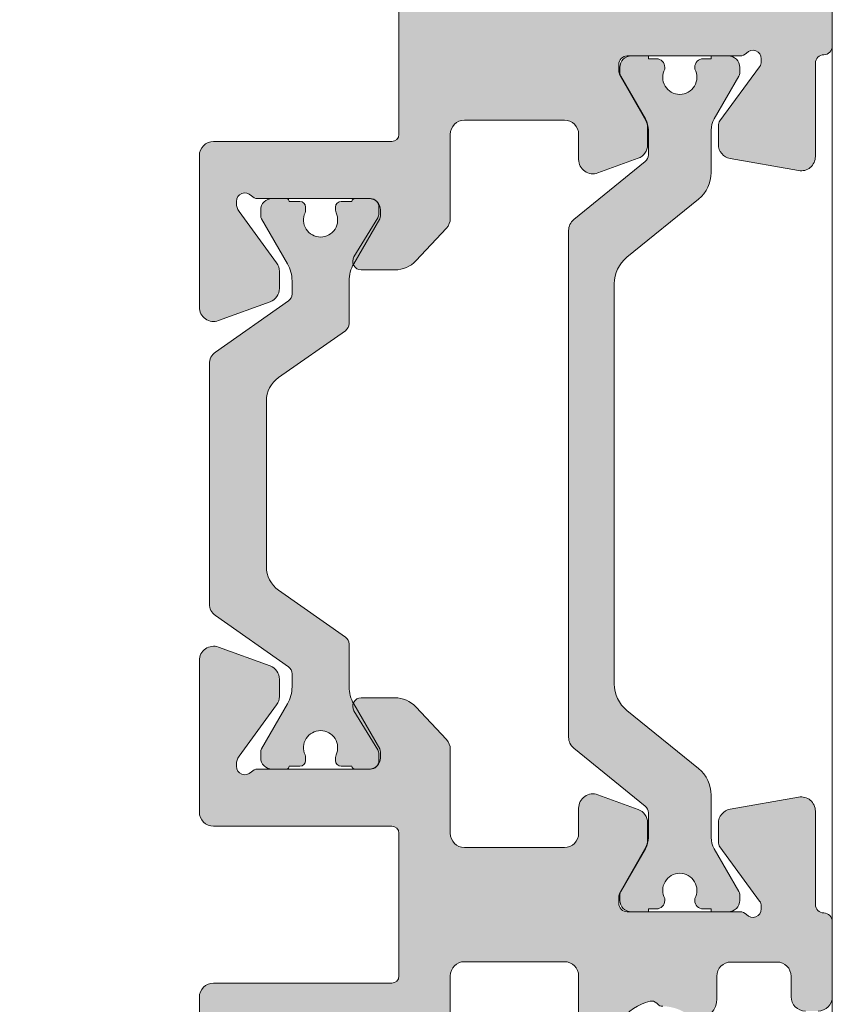
# Model space of a CAD drawing. Units: millimetres. Extents: x -218802 to 242548, y 27695 to 87491.
# Drawn here: x -212963 to -212934, y 81601 to 81636 of the extents above; entities that cross this region are included whole.
import ezdxf

# ---------------------------------------------------------------- set-up
doc = ezdxf.new("R2010")
doc.units = ezdxf.units.MM
doc.header["$LTSCALE"] = 254
doc.linetypes.add('ACAD_ISO02W100', pattern=[15, 12, -3])
for name, color, linetype, lineweight in [('profile outline', 7, 'Continuous', 5), ('Profile shading', 7, 'Continuous', 5), ('Thermal Break', 250, 'Continuous', 5)]:
    doc.layers.add(name, color=color, linetype=linetype, lineweight=lineweight)

# ---------------------------------------------------------------- blocks, each defined once
blk = doc.blocks.new('20mm thermal break')
at = {"layer": 'Thermal Break'}
h = blk.add_hatch(color=252, dxfattribs=at)
h.dxf.hatch_style = 1
edge = h.paths.add_edge_path()
edge.add_line((-10.00016797251888, 4.937499199999369), (-14.20921910472194, 4.937499199999369))
edge.add_arc((-14.20923213385469, 4.437474171433989), 0.50002502873513, 89.9985070460991, 144.9988180187338)
edge.add_line((-14.61882274166797, 4.724285195198267), (-16.4105364913602, 2.165423215976151))
edge.add_arc((-16.65628303856854, 2.337494813094982), 0.2999999999997414, 270.00000000006446, 325.0003109727232, ccw=False)
edge.add_line((-16.6562830385682, 2.03749481309524), (-17.11337770788614, 2.03749481309524))
edge.add_arc((-17.11337770788593, 3.237494813095894), 1.200000000000654, 239.9995786744079, 269.9999999999898, ccw=False)
edge.add_line((-17.71338534987095, 2.198268740693383), (-19.29374079588425, 3.11070287782832))
edge.add_arc((-19.39374206954701, 2.937498532428199), 0.1999999999991479, 59.99957867471431, 90.00000000029517)
edge.add_line((-19.39374206954804, 3.137498532427347), (-19.60016797251902, 3.137498532427347))
edge.add_arc((-19.6001679725189, 2.73749853242737), 0.3999999999999773, 90.00000000001629, 180.0000000000163)
edge.add_line((-20.00016797251888, 2.737498532427256), (-20.00016274286727, 2.237495573037339))
edge.add_arc((-19.90016274286714, 2.23749557303757), 0.1000000000001329, 180.0000000001323, 270.0065112529577)
edge.add_line((-19.90015137858691, 2.137495573683172), (-19.90015137858578, 1.762497948301078))
edge.add_arc((-19.70015137858653, 1.76249794830142), 0.1999999999992497, 180.000000000098, 270.0000000000977)
edge.add_line((-19.70015137858618, 1.562497948302171), (-19.58835138252212, 1.562497948302171))
edge.add_arc((-19.58835138252091, 1.762497948301268), 0.1999999999990969, 269.999999999653, 295.0074308336515)
edge.add_arc((-19.25016274290739, 1.03749557306343), 0.6000000000409956, -0.00020120238610843444, 115.0074308315262, ccw=False)
edge.add_arc((-19.25016274286707, 1.037491359116578), 0.6000000000006774, -115.00743083400067, 0.00020119989682143569, ccw=False)
edge.add_arc((-19.58835138233967, 0.3124889838133822), 0.2000000000390727, 64.99256921827282, 90.00000005226796)
edge.add_line((-19.58835138252212, 0.5124889838524549), (-19.70015137858618, 0.5124889838524549))
edge.add_arc((-19.7001513785859, 0.3124889838525799), 0.1999999999998749, 90.0000000000814, 180.0000000000814)
edge.add_line((-19.90015137858578, 0.3124889838522957), (-19.90015137858691, -0.06250864153013858))
edge.add_arc((-19.90016274286743, -0.162508640884253), 0.09999999999984874, 89.99348874687946, 179.9999999997049)
edge.add_line((-20.00016274286727, -0.162508640883738), (-20.00016797251888, -0.6625116002737688))
edge.add_arc((-19.6001679725189, -0.6625116002738825), 0.3999999999999773, 179.9999999999837, 269.9999999999837)
edge.add_line((-19.60016797251902, -1.06251160027386), (-19.39374206954804, -1.06251160027386))
edge.add_arc((-19.39374206954891, -0.8625116002742077), 0.199999999999652, 270.0000000002504, 300.0004213258323)
edge.add_line((-19.29374079588425, -1.035715945673811), (-17.71337479925492, -0.1232757170357637))
edge.add_arc((-17.11336715727039, -1.162501789437305), 1.199999999999571, 90.0000000000195, 120.00042132559511, ccw=False)
edge.add_line((-17.1133671572708, 0.03749821056226565), (-15.61522831291282, 0.03749821056226565))
edge.add_arc((-15.61522831291328, 0.3374982105618828), 0.2999999999996171, 270.0000000000886, 324.9995406719132)
edge.add_line((-15.36948407910691, 0.1654233095719668), (-13.72701085316717, 2.51107815018327))
edge.add_arc((-12.90786340714609, 1.937495146881462), 0.9999999999997888, 89.99999999998391, 144.9995406718099, ccw=False)
edge.add_line((-12.90786340714581, 2.93749514688125), (-10.00016797251888, 2.93749514688125))
edge.add_line((-10.00016797251888, 2.93749514688125), (-7.092472537892164, 2.93749514688125))
edge.add_arc((-7.092472537891539, 1.937495146880807), 1.000000000000444, 35.00045932820967, 90.00000000003581, ccw=False)
edge.add_line((-6.27332509187012, 2.51107815018327), (-4.630851865931064, 0.165423309571965))
edge.add_arc((-4.385107632124123, 0.3374982105629729), 0.3000000000007088, 215.0004593281954, 270.00000000002)
edge.add_line((-4.385107632124019, 0.03749821056226388), (-2.886968787766948, 0.03749821056226388))
edge.add_arc((-2.886968787767357, -1.162501789437307), 1.199999999999571, 59.9995786744048, 89.99999999998039, ccw=False)
edge.add_line((-2.286961145782827, -0.1232757170357655), (-0.7065951491539559, -1.035715945673813))
edge.add_arc((-0.606593875489285, -0.8625116002742104), 0.1999999999996529, 239.9995786741665, 269.9999999997484)
edge.add_line((-0.6065938754901632, -1.062511600273863), (-0.4001679725191858, -1.062511600273863))
edge.add_arc((-0.4001679725190721, -0.6625116002736586), 0.4000000000002046, 269.9999999999837, 359.9999999999837)
edge.add_line((-0.0001679725188674652, -0.6625116002737723), (-0.0001732021709281995, -0.1625086408837415))
edge.add_arc((-0.1001732021707769, -0.1625086408842565), 0.09999999999984874, 2.950759605732241e-10, 90.0065112531205)
edge.add_line((-0.1001845664512908, -0.06250864153014213), (-0.1001845664512908, 0.3124889838522922))
edge.add_arc((-0.3001845664512794, 0.3124889838524627), 0.1999999999999886, 359.9999999999512, 449.9999999999511)
edge.add_line((-0.3001845664511089, 0.5124889838524513), (-0.4119845625151735, 0.5124889838524513))
edge.add_arc((-0.4119845626981915, 0.3124889838108154), 0.2000000000416359, 89.9999999475692, 115.0074307815643)
edge.add_arc((-0.7501732021712427, 1.037491359116503), 0.6000000000005655, 179.9997988000962, 295.0074308339937, ccw=False)
edge.add_arc((-0.7501732021308127, 1.037495573063427), 0.6000000000409955, 64.99256916847361, 180.0002012023859, ccw=False)
edge.add_arc((-0.41198456251684, 1.762497948303316), 0.2000000000011475, 244.9925691664788, 270.0000000004774)
edge.add_line((-0.4119845625151735, 1.562497948302168), (-0.3001845664511089, 1.562497948302168))
edge.add_arc((-0.3001845664506542, 1.762497948301531), 0.1999999999993634, 269.9999999998697, 359.9999999998697)
edge.add_line((-0.1001845664512908, 1.762497948301077), (-0.1001845664512908, 2.13749557368317))
edge.add_arc((-0.1001732021710611, 2.237495573037569), 0.1000000000001331, 269.9934887470424, 359.9999999998677)
edge.add_line((-0.0001732021709281995, 2.237495573037338), (-0.0001679725188656889, 2.737498532427255))
edge.add_arc((-0.4001679725190703, 2.737498532427141), 0.4000000000002046, 1.628443996908488e-11, 90.00000000001629)
edge.add_line((-0.400167972519184, 3.137498532427346), (-0.6065938754901614, 3.137498532427346))
edge.add_arc((-0.6065938754911906, 2.937498532428197), 0.1999999999991484, 89.99999999970517, 120.000421325286)
edge.add_line((-0.7065951491539542, 3.110702877828318), (-2.286950595166802, 2.198268740693383))
edge.add_arc((-2.886958237151933, 3.237494813096318), 1.200000000001078, 270.0000000000048, 300.00042132558673, ccw=False)
edge.add_line((-2.886958237151832, 2.03749481309524), (-3.344052906469771, 2.03749481309524))
edge.add_arc((-3.344052906469433, 2.337494813094982), 0.2999999999997418, 214.9996890272768, 269.9999999999355, ccw=False)
edge.add_line((-3.589799453677772, 2.165423215976151), (-5.381513203369778, 4.724285195198267))
edge.add_arc((-5.791103811183061, 4.437474171433989), 0.5000250287351301, 35.00118198126624, 90.001492953901)
edge.add_line((-5.791116840315809, 4.937499199999369), (-10.00016797251888, 4.937499199999369))
blk.add_lwpolyline([(-10.00016797251888, 4.937499199999369), (-14.20921910472194, 4.937499199999369, 0.2446998813495969), (-14.61882274166797, 4.724285195198267), (-16.4105364913602, 2.165423215976151, -0.2446998813497076), (-16.6562830385682, 2.03749481309524), (-17.11337770788614, 2.03749481309524, -0.1316543678310005), (-17.71338534987095, 2.198268740693383), (-19.29374079588425, 3.11070287782832, 0.1316543678309954), (-19.39374206954804, 3.137498532427347), (-19.60016797251902, 3.137498532427347, 0.4142135623730951), (-20.00016797251888, 2.737498532427256), (-20.00016274286727, 2.237495573037339, 0.4142468479703675), (-19.90015137858691, 2.137495573683172), (-19.90015137858578, 1.762497948301078, 0.4142135623730951), (-19.70015137858618, 1.562497948302171), (-19.58835138252212, 1.562497948302171, 0.1095506238175451), (-19.50380422261711, 1.581247354504063, -0.5486621114780326), (-18.65016274287009, 1.03749346607697, -0.5486621114779482), (-19.50380422258323, 0.4937395777234368, 0.1095506238175297), (-19.58835138252212, 0.5124889838524549), (-19.70015137858618, 0.5124889838524549, 0.4142135623730951), (-19.90015137858578, 0.3124889838522957), (-19.90015137858691, -0.06250864153013858, 0.4142468479703675), (-20.00016274286727, -0.162508640883738), (-20.00016797251888, -0.6625116002737688, 0.4142135623730951), (-19.60016797251902, -1.06251160027386), (-19.39374206954804, -1.06251160027386, 0.1316543678310003), (-19.29374079588425, -1.035715945673811), (-17.71337479925492, -0.1232757170357637, -0.1316543678309725), (-17.1133671572708, 0.03749821056226565), (-15.61522831291282, 0.03749821056226565, 0.2446963190268477), (-15.36948407910691, 0.1654233095719668), (-13.72701085316717, 2.51107815018327, -0.2446963190268547), (-12.90786340714581, 2.93749514688125), (-10.00016797251888, 2.93749514688125), (-7.092472537892164, 2.93749514688125, -0.2446963190268547), (-6.27332509187012, 2.51107815018327), (-4.630851865931064, 0.165423309571965, 0.2446963190268477), (-4.385107632124019, 0.03749821056226388), (-2.886968787766948, 0.03749821056226388, -0.1316543678309725), (-2.286961145782827, -0.1232757170357655), (-0.7065951491539559, -1.035715945673813, 0.1316543678310003), (-0.6065938754901632, -1.062511600273863), (-0.4001679725191858, -1.062511600273863, 0.4142135623730951), (-0.0001679725188674652, -0.6625116002737723), (-0.0001732021709281995, -0.1625086408837415, 0.4142468479703675), (-0.1001845664512908, -0.06250864153014213), (-0.1001845664512908, 0.3124889838522922, 0.4142135623730951), (-0.3001845664511089, 0.5124889838524513), (-0.4119845625151735, 0.5124889838524513, 0.1095506238175297), (-0.4965317224552033, 0.4937395777234332, -0.5486621114779482), (-1.350173202168109, 1.037493466076969, -0.5486621114780326), (-0.4965317224210972, 1.581247354504059, 0.1095506238175451), (-0.4119845625151735, 1.562497948302168), (-0.3001845664511089, 1.562497948302168, 0.4142135623730951), (-0.1001845664512908, 1.762497948301077), (-0.1001845664512908, 2.13749557368317, 0.4142468479703675), (-0.0001732021709281995, 2.237495573037338), (-0.0001679725188656889, 2.737498532427255, 0.4142135623730951), (-0.400167972519184, 3.137498532427346), (-0.6065938754901614, 3.137498532427346, 0.1316543678309954), (-0.7065951491539542, 3.110702877828318), (-2.286950595166802, 2.198268740693383, -0.1316543678310005), (-2.886958237151832, 2.03749481309524), (-3.344052906469771, 2.03749481309524, -0.2446998813497076), (-3.589799453677772, 2.165423215976151), (-5.381513203369778, 4.724285195198267, 0.2446998813495969), (-5.791116840315809, 4.937499199999369)], format="xyb", close=True, dxfattribs=at)
blk = doc.blocks.new('Die 1 - Outer Frame')
at = {"layer": 'Profile shading'}
h = blk.add_hatch(color=7, dxfattribs=at)
h.dxf.hatch_style = 1
edge = h.paths.add_edge_path()
edge.add_arc((7.330245971679688, 0.4921875), 0.5, 270, 360.0000000000001)
edge.add_line((7.830245971679688, 0.4921875000000009), (7.830245971679688, 3.543302555941709))
edge.add_arc((8.330245971679688, 3.543302555941709), 0.5, 90, 180, ccw=False)
edge.add_line((8.330245971679688, 4.043302555941709), (9.12250091689225, 4.043302555942157))
edge.add_arc((9.122500916879233, 4.793442777482881), 0.7501402215407245, 270.0000000009943, 351.8570251805982)
edge.add_arc((9.61759857265703, 4.722601035192527), 0.2499999999954054, 351.8570251823202, 402.8650928485453)
edge.add_arc((10.95524598869005, 5.964101896590654), 1.574999999585995, 180.818639401335, 222.8650928488267, ccw=False)
edge.add_arc((9.130432268799453, 5.938027269472372), 0.2499999999976489, 0.8186394472192334, 45.00000001734666)
edge.add_line((9.30720896404091, 6.114803964820867), (9.271596727277931, 6.150416201627034))
edge.add_arc((9.448373422865501, 6.327192895795561), 0.2499999994080288, 166.4524497431591, 224.9999997700336, ccw=False)
edge.add_arc((10.95524598928718, 5.964101898982545), 1.800000000505101, 126.0475500730025, 166.4524500289384, ccw=False)
edge.add_arc((10.04313847997901, 7.217321709326761), 0.2499999999968567, 67.50000000244552, 126.04755002565369, ccw=False)
edge.add_line((10.13880933805922, 7.448291592455762), (10.18533896779869, 7.429018388772393))
edge.add_arc((10.28100982502815, 7.659988271959857), 0.2499999997252996, 247.5000001877096, 291.6813607497605)
edge.add_arc((10.95524598752241, 5.964101897588527), 1.574999999615336, 68.31863940540342, 111.68136053380331, ccw=False)
edge.add_arc((11.62948215091779, 7.659988271904743), 0.2500000000069975, 248.3186394366602, 292.5000000024455)
edge.add_line((11.7251530090216, 7.429018388774539), (11.77168263874935, 7.448291592439029))
edge.add_arc((11.86735349567403, 7.217321709522872), 0.2499999993580134, 53.95244974522291, 112.49999977155329, ccw=False)
edge.add_arc((10.95524598931543, 5.964101896165776), 1.800000000566559, 13.547550071989122, 53.95245002752063, ccw=False)
edge.add_arc((12.46211855424082, 6.327192896924943), 0.2499999999997461, -44.999999999142176, 13.547550023960923, ccw=False)
edge.add_line((12.63889524953993, 6.150416201631133), (12.60328301277322, 6.114803964820174))
edge.add_arc((12.78005970835802, 5.938027270335521), 0.2499999996296097, 135.000000178288, 179.1813607474159)
edge.add_arc((10.95524598883708, 5.964101898394636), 1.574999999597872, 317.1349071129828, 359.1813605333559, ccw=False)
edge.add_arc((12.29289340468864, 4.722601033766656), 0.2500000020477146, 137.1349068212087, 188.1429744205147)
edge.add_arc((12.78799105819205, 4.793442777484583), 0.7501402215437836, 188.142974819583, 269.9999999991892)
edge.add_line((12.78799105818143, 4.0433025559408), (13.58024597167969, 4.043302555941709))
edge.add_arc((13.58024597167969, 3.543302555941709), 0.5, 0, 90, ccw=False)
edge.add_line((14.08024597167969, 3.543302555941709), (14.08024597167969, 1.937499314546585))
edge.add_arc((13.58024597167969, 1.937499314546585), 0.5, -90, 0, ccw=False)
edge.add_line((13.58024597167969, 1.437499314546585), (12.8614973207309, 1.437499314546585))
edge.add_arc((12.8614973425865, 0.9375000000000159), 0.4999993145465697, 90.00000250447012, 180.0000050089392)
edge.add_line((12.36149802803993, 0.9374999562888351), (12.36149734258652, 0.4921878427266878))
edge.add_arc((12.86149734258652, 0.4921878427266906), 0.5000000000000036, 180.0000000000003, 269.9999838877496)
edge.add_line((12.86149720198061, -0.00781215727329343), (15.49905179505603, -0.007812898984807193))
edge.add_arc((15.49905187941958, 0.2921871010151809), 0.2999999999999999, 269.9999838877496, 359.3841475718873)
edge.add_arc((16.09901721969362, 0.2857380336512546), 0.300000000000007, 89.99999999999932, 179.3841475718859, ccw=False)
edge.add_line((16.09901721969362, 0.5857380336512614), (19.36893544793111, 0.5857380336512614))
edge.add_arc((19.36893544793111, 1.085738033651263), 0.5000000000000013, 269.9999999999996, 370.018290360887)
edge.add_line((19.86131158275322, 1.172719306679686), (19.43669721984224, 3.576339896731235))
edge.add_arc((18.94432108502032, 3.489358623702484), 0.4999999999998836, 10.0182903609276, 89.99355353502911)
edge.add_line((18.94437734103963, 3.989358620537628), (18.29282789068913, 3.989431927695059))
edge.add_arc((18.29279413707751, 3.68943192959389), 0.3000000000000133, 89.99355353502436, 126.2647140754577)
edge.add_line((18.11533911773374, 3.931319746793741), (16.21879684920843, 2.539968380513924))
edge.add_arc((16.04134182986466, 2.781856197713759), 0.2999999999999984, 270.0000000000007, 306.264714075459, ccw=False)
edge.add_line((16.04134182986466, 2.481856197713761), (15.94421936337989, 2.481856197713761))
edge.add_arc((15.94151306152342, 2.781843990682508), 0.2999999999999968, 131.8091419579881, 270.5168725920981, ccw=False)
edge.add_arc((15.54152221679688, 3.229065774739293), 0.2999999999999899, 311.8091419579873, 360.000000000001)
edge.add_line((15.84152221679688, 3.229065774739298), (15.84152221679688, 7.181856197713761))
edge.add_arc((16.14152221679687, 7.181856197713763), 0.2999999999999972, 90, 180.0000000000005, ccw=False)
edge.add_line((16.14152221679687, 7.481856197713761), (16.36211059720015, 7.481856197713761))
edge.add_arc((16.36211059720015, 7.181856197713762), 0.2999999999999998, 60.37288790456091, 90, ccw=False)
edge.add_line((16.51041657286344, 7.442634528068412), (18.10229393159896, 6.537325699292236))
edge.add_arc((18.34947055770454, 6.971956249883272), 0.5000000000000002, 240.3728879045496, 270)
edge.add_line((18.34947055770454, 6.471956249883272), (18.9595418777958, 6.471956249883271))
edge.add_arc((18.95954187779581, 6.971956249883279), 0.500000000000008, 269.9999999999988, 339.9997308692099)
edge.add_line((19.42938738491193, 6.800943971251592), (19.94511897268006, 8.217884154315563))
edge.add_arc((19.47527346556399, 8.388896432947345), 0.499999999999997, 339.999730869198, 450.0000000000586)
edge.add_line((19.47527346556348, 8.888896432947341), (18.59152221679688, 8.888896432946432))
edge.add_arc((18.59152221679688, 9.388896432946432), 0.5, 180, 270, ccw=False)
edge.add_line((18.09152221679688, 9.388896432946432), (18.09152221679688, 12.89104003906232))
edge.add_arc((18.59152221679688, 12.89104003906232), 0.5, 90, 180, ccw=False)
edge.add_line((18.59152221679688, 13.39104003906232), (21.53624043625859, 13.39104003906232))
edge.add_arc((21.53624043625859, 13.89104003906232), 0.5, 269.9999999999998, 313.1109356908879)
edge.add_line((21.87794699765357, 13.52602411351985), (23.0244796342061, 14.59934091245584))
edge.add_arc((22.34106651141577, 15.32937276354039), 0.9999999999999888, 313.110935690919, 359.9981601372405)
edge.add_line((23.34106651090018, 15.32934065187746), (23.34110450906661, 16.51265421859587))
edge.add_arc((23.04110450922128, 16.51266385209474), 0.3000000000000071, 359.9981601372424, 481.3961282648461)
edge.add_line((22.88481892351317, 16.7687396527864), (21.51868793996274, 15.9349764454021))
edge.add_arc((21.36240235425463, 16.19105224609375), 0.3000000000000009, 270.0000000000007, 301.39612826484773, ccw=False)
edge.add_line((21.36240235425463, 15.89105224609375), (21.14152221679687, 15.89105224609375))
edge.add_arc((21.14152221679687, 16.19105224609374), 0.2999999999999918, 179.9999999999983, 270.000000000001, ccw=False)
edge.add_line((20.84152221679688, 16.19105224609375), (20.84152221679688, 20.14383046203695))
edge.add_arc((20.54152221679687, 20.14383046203697), 0.3000000000000043, 359.9999999999966, 408.190858042008)
edge.add_arc((20.94151306152344, 20.59105224609375), 0.3000000000000007, 90.00000000000131, 228.1908580420109, ccw=False)
edge.add_line((20.94151306152344, 20.89105224609375), (21.00236100009987, 20.89105224609375))
edge.add_arc((21.00236100009987, 20.39105224609374), 0.5000000000000071, 53.80943274076179, 90, ccw=False)
edge.add_line((21.29759740400831, 20.79458101310697), (23.09450994008502, 19.47989408454928))
edge.add_arc((23.38974634399345, 19.88342285156249), 0.4999999999999927, 233.8094327407621, 270.0000000000004)
edge.add_line((23.38974634399345, 19.3834228515625), (23.99141542267483, 19.3834228515625))
edge.add_arc((23.99141542267485, 19.8834228515625), 0.5000000000000036, 269.9999999999996, 339.9997308692017)
edge.add_line((24.46126092979094, 19.71241057293075), (25.11918939658781, 21.52002776043075))
edge.add_arc((24.64934388947172, 21.6910400390625), 0.5000000000000051, 339.9997308692026, 450.0000000000008)
edge.add_line((24.64934388947171, 22.1910400390625), (19.34152221679688, 22.1910400390625))
edge.add_arc((19.34152221679688, 21.6910400390625), 0.5, 90, 180)
edge.add_line((18.84152221679688, 21.6910400390625), (18.84152221679688, 15.4410400390625))
edge.add_arc((18.59152221679688, 15.4410400390625), 0.25, -90, 0, ccw=False)
edge.add_line((18.59152221679688, 15.1910400390625), (13.59152221679688, 15.1910400390625))
edge.add_arc((13.59152221679688, 15.4410400390625), 0.25, 180, 270, ccw=False)
edge.add_line((13.34152221679688, 15.4410400390625), (13.34152221679688, 21.6910400390625))
edge.add_arc((12.84152221679688, 21.6910400390625), 0.5, 0, 90)
edge.add_line((12.84152221679688, 22.1910400390625), (9.629855011532968, 22.1910400390625))
edge.add_arc((9.629855011532968, 21.69104003906249), 0.5000000000000071, 90, 131.9799322321316)
edge.add_line((9.295419871597964, 22.06272961004433), (7.580129444808293, 20.51936267511192))
edge.add_arc((7.24569430487329, 20.89105224609377), 0.500000000000017, 270, 311.9799322321305, ccw=False)
edge.add_line((7.24569430487329, 20.39105224609375), (4.841799282184184, 20.39105224609375))
edge.add_arc((4.841799282183963, 20.19105224609384), 0.1999999999999069, 89.99999999993689, 135.3120921688112)
edge.add_line((4.699609700544165, 20.33170118093895), (4.569733705692215, 20.20040254441938))
edge.add_arc((4.427544124052602, 20.34105147926503), 0.2000000000001579, 225.0052310580545, 315.3120921686619, ccw=False)
edge.add_line((4.286135680059346, 20.19961721196227), (4.153242114692787, 20.33248651339655))
edge.add_arc((4.011833670699829, 20.19105224609383), 0.1999999999999176, 45.00523105810701, 90.00000000006006)
edge.add_line((4.011833670699616, 20.39105224609375), (1.619444208321831, 20.39105224609375))
edge.add_arc((1.619444208321831, 20.89105224609375), 0.5000000000000036, 228.019999056004, 270, ccw=False)
edge.add_line((1.285008622638998, 20.51936307618295), (-0.430276775580424, 22.06272920897719))
edge.add_arc((-0.764712361263264, 21.69104003906638), 0.5000000000000104, 48.01999905600395, 89.99999999767296)
edge.add_line((-0.7647123612429567, 22.19104003906639), (-5.730245088513882, 22.19104003926805))
edge.add_arc((-5.730245088493575, 22.69104003926805), 0.5, 180, 269.99999999767294, ccw=False)
edge.add_line((-6.230245088493575, 22.69104003926805), (-6.230245088493575, 34.05456534246878))
edge.add_arc((-5.480245088493575, 34.05456534246878), 0.75, 90, 180, ccw=False)
edge.add_line((-5.480245088493575, 34.80456534246878), (-1.330245971679688, 34.80456534226323))
edge.add_arc((-1.330245971679688, 35.55456534226323), 0.75, 270, 360)
edge.add_line((-0.5802459716796875, 35.55456534226323), (-0.5802459716796875, 36.74987784226505))
edge.add_arc((-1.080245971679688, 36.74987784226505), 0.5, 0, 89.99999999997395)
edge.add_line((-1.08024597167946, 37.24987784226505), (-1.480245286226364, 37.24987784226524))
edge.add_arc((-1.480245286226271, 37.04987784226532), 0.1999999999999105, 90.00000000002646, 180.0000000000265)
edge.add_line((-1.680245286226182, 37.04987784226523), (-1.680245286225997, 36.44670401413987))
edge.add_arc((-1.880245286225907, 36.44670401413996), 0.1999999999999105, 269.9999999999735, 359.9999999999735, ccw=False)
edge.add_line((-1.880245286226, 36.24670401414005), (-2.58025749325752, 36.24670401414005))
edge.add_arc((-2.58025749325752, 36.44670401414005), 0.2000000000000028, 180, 270, ccw=False)
edge.add_line((-2.780257493257523, 36.44670401414005), (-2.780257493257523, 37.27473748110873))
edge.add_arc((-3.030257493257523, 37.27473748110874), 0.25, 359.9999999999984, 384.7143813072146)
edge.add_arc((-3.484586502859621, 37.06563130654706), 0.7501402215437589, 24.71438130721249, 81.85702518041471)
edge.add_arc((-3.413744759141665, 37.56072896005042), 0.2500000020477349, 81.8570255794868, 132.8650931787903)
edge.add_arc((-4.65524562376968, 38.89837637590193), 1.574999999597843, 295.88797806149597, 312.86509288701956, ccw=False)
edge.add_arc((-3.880257493257581, 37.30149867359104), 0.2000000000000025, 115.8879780614953, 180.0000000000102)
edge.add_line((-4.080257493257584, 37.30149867359101), (-4.080257493257427, 36.44670401413987))
edge.add_arc((-4.280257493257352, 36.44670401413979), 0.1999999999999247, -89.99999999997152, 2.2282620193436742e-11, ccw=False)
edge.add_line((-4.280257493257253, 36.24670401413987), (-4.780254441499764, 36.24670401414005))
edge.add_arc((-4.780254441499707, 36.44670401414005), 0.2000000000000028, 180, 269.99999999998374, ccw=False)
edge.add_line((-4.98025444149971, 36.44670401414005), (-4.98025444149971, 36.93067089739132))
edge.add_arc((-5.230254441499717, 36.93067089739131), 0.2500000000000071, 3.256887993818549e-12, 73.71042268977942)
edge.add_arc((-4.655245624357534, 38.8983763789814), 1.8000000005051, 216.0475500730015, 253.7104226897788, ccw=False)
edge.add_arc((-5.908465434701775, 37.98626886967325), 0.249999999996853, 157.5000000024453, 216.0475500256543, ccw=False)
edge.add_line((-6.139435317830774, 38.08193972775346), (-6.120162114147405, 38.12846935749294))
edge.add_arc((-6.351131997334889, 38.2241402147224), 0.2499999997253212, 337.5000001877098, 381.6813607497608)
edge.add_arc((-4.655245622963513, 38.89837637721666), 1.574999999615363, 158.3186394054038, 201.6813605338027, ccw=False)
edge.add_arc((-6.351131997279765, 39.57261254061204), 0.2500000000070057, 338.3186394366609, 382.500000002443)
edge.add_line((-6.120162114149551, 39.66828339871584), (-6.139435317814034, 39.71481302844359))
edge.add_arc((-5.908465434897877, 39.81048388536828), 0.2499999993580126, 143.9524497452238, 202.4999997715535, ccw=False)
edge.add_arc((-4.655245621540779, 38.89837637900971), 1.800000000566548, 106.2895773917376, 143.9524500275216, ccw=False)
edge.add_arc((-5.230254441499703, 40.86608185984069), 0.2499999999999946, 286.2895773917359, 360)
edge.add_line((-4.98025444149971, 40.86608185984069), (-4.98025444149971, 41.35004874070255))
edge.add_arc((-4.780254441499707, 41.35004874070255), 0.2000000000000028, 90.00000000001631, 180, ccw=False)
edge.add_line((-4.780254441499764, 41.55004874070255), (-4.280257493257245, 41.55004874070274))
edge.add_arc((-4.280257493257345, 41.35004874070283), 0.1999999999999034, -2.8478552849264815e-11, 89.99999999997152, ccw=False)
edge.add_line((-4.080257493257434, 41.35004874070273), (-4.080257493257591, 40.49525408084232))
edge.add_arc((-3.880257493257581, 40.49525408084227), 0.2000000000000099, 179.9999999999878, 244.1120219385037)
edge.add_arc((-4.655245623769638, 38.89837637853132), 1.574999999597866, 47.134907112983, 64.11202193850647, ccw=False)
edge.add_arc((-3.413744759141672, 40.23602379438288), 0.2500000020477046, 227.1349068212087, 278.1429744205141)
edge.add_arc((-3.484586502859628, 40.73112144788627), 0.7501402215437661, 278.1429748195852, 335.2856186927872)
edge.add_arc((-3.030257493257523, 40.52201527332459), 0.2499999999999989, 335.2856186927854, 360.0000000000016)
edge.add_line((-2.780257493257523, 40.5220152733246), (-2.780257493257523, 41.35004874070255))
edge.add_arc((-2.58025749325752, 41.35004874070255), 0.2000000000000028, 90, 180, ccw=False)
edge.add_line((-2.58025749325752, 41.55004874070255), (-1.880245286226, 41.55004874070255))
edge.add_arc((-1.880245286225907, 41.35004874070264), 0.1999999999999105, 2.6489033189136535e-11, 90.00000000002649, ccw=False)
edge.add_line((-1.680245286225997, 41.35004874070273), (-1.680245286226182, 40.74687491257737))
edge.add_arc((-1.480245286226271, 40.74687491257728), 0.1999999999999105, 179.9999999999735, 269.9999999999735)
edge.add_line((-1.480245286226364, 40.54687491257737), (-1.08024597167946, 40.54687491257755))
edge.add_arc((-1.080245971679688, 41.04687491257755), 0.5, 270.000000000026, 360.000014529614)
edge.add_line((-0.5802459716797017, 41.04687503937235), (-0.580246453880612, 41.84837616461037))
edge.add_arc((-0.7802464538806504, 41.84837616461044), 0.2000000000000384, 359.9999999999797, 449.9999773983698)
edge.add_arc((-0.7802462763679188, 42.29837616461045), 0.2500000000000052, 180.0000000000016, 269.99997739838284, ccw=False)
edge.add_line((-1.030246276367919, 42.29837616461045), (-1.030246276367919, 42.49837616461053))
edge.add_arc((-0.7802462763679188, 42.49837616461053), 0.25, 90.00002260161722, 180, ccw=False)
edge.add_arc((-0.7802464538806646, 42.94837616461055), 0.200000000000061, 270.0000226016343, 360.0000000000143)
edge.add_line((-0.580246453880612, 42.9483761646106), (-0.5802466571331522, 43.74987805648231))
edge.add_arc((-1.080246657133131, 43.74987792968751), 0.4999999999999947, 1.452961406202806e-05, 89.99999999997476)
edge.add_line((-1.080246657132911, 44.2498779296875), (-1.480245971679778, 44.24987792968768))
edge.add_arc((-1.480245971679686, 44.04987792968777), 0.1999999999999105, 90.00000000002646, 180.0000000000265)
edge.add_line((-1.680245971679597, 44.04987792968768), (-1.680245971679412, 43.44670410156232))
edge.add_arc((-1.880245971679322, 43.44670410156241), 0.1999999999999105, 269.9999999999735, 359.9999999999735, ccw=False)
edge.add_line((-1.880245971679415, 43.2467041015625), (-2.580258178710935, 43.2467041015625))
edge.add_arc((-2.580258178710935, 43.4467041015625), 0.2000000000000028, 180, 270, ccw=False)
edge.add_line((-2.780258178710938, 43.4467041015625), (-2.780258178710938, 44.0467041015625))
edge.add_arc((-2.98025817871094, 44.0467041015625), 0.2000000000000028, 0, 90)
edge.add_line((-2.98025817871094, 44.2467041015625), (-3.780258178711023, 44.2467041015625))
edge.add_arc((-3.780258178711115, 44.04670410156259), 0.1999999999999105, 89.99999999997353, 179.9999999999735)
edge.add_line((-3.980258178711026, 44.04670410156268), (-3.980258178710848, 43.44670410156232))
edge.add_arc((-4.180258178710758, 43.44670410156223), 0.1999999999999105, -89.99999999997351, 2.6489033189136535e-11, ccw=False)
edge.add_line((-4.180258178710666, 43.24670410156232), (-4.780255126953179, 43.2467041015625))
edge.add_arc((-4.780255126953122, 43.4467041015625), 0.2000000000000028, 180, 269.99999999998374, ccw=False)
edge.add_line((-4.980255126953125, 43.4467041015625), (-4.980255126953125, 44.04670409976823))
edge.add_arc((-5.180255126953114, 44.04670409976825), 0.1999999999999886, 359.999999999996, 449.9950630860503)
edge.add_line((-5.180237893872473, 44.24670409902578), (-6.030263038497523, 44.24677734178541))
edge.add_arc((-6.030245805416875, 44.44677734104294), 0.199999999999976, 179.9999999999939, 269.9950630860483, ccw=False)
edge.add_line((-6.230245805416864, 44.44677734104296), (-6.230245805416871, 47.34997558823344))
edge.add_arc((-6.030245805416875, 47.34997558823344), 0.1999999999999957, 90.00493694166181, 180, ccw=False)
edge.add_line((-6.030263038594249, 47.54997558749098), (-5.180237893775754, 47.55004883066174))
edge.add_arc((-5.180255126953128, 47.75004882991929), 0.1999999999999985, 270.0049369416618, 360)
edge.add_line((-4.980255126953125, 47.75004882991929), (-4.980255126953125, 48.350048828125))
edge.add_arc((-4.780255126953122, 48.350048828125), 0.2000000000000028, 90.00000000001631, 180, ccw=False)
edge.add_line((-4.780255126953179, 48.550048828125), (-4.180258178710666, 48.55004882812518))
edge.add_arc((-4.180258178710758, 48.35004882812527), 0.1999999999999105, -2.637534635141492e-11, 89.99999999997351, ccw=False)
edge.add_line((-3.980258178710848, 48.35004882812518), (-3.980258178711033, 47.75004882812482))
edge.add_arc((-3.780258178711122, 47.75004882812491), 0.1999999999999105, 180.0000000000265, 270.0000000000265)
edge.add_line((-3.78025817871103, 47.550048828125), (-2.98025817871094, 47.550048828125))
edge.add_arc((-2.98025817871094, 47.750048828125), 0.2000000000000028, 270, 360)
edge.add_line((-2.780258178710938, 47.750048828125), (-2.780258178710938, 48.350048828125))
edge.add_arc((-2.580258178710935, 48.350048828125), 0.2000000000000028, 90, 180, ccw=False)
edge.add_line((-2.580258178710935, 48.550048828125), (-1.880245971679415, 48.550048828125))
edge.add_arc((-1.880245971679322, 48.35004882812509), 0.1999999999999105, 2.6489033189136535e-11, 90.00000000002649, ccw=False)
edge.add_line((-1.680245971679412, 48.35004882812518), (-1.680245971679597, 47.74687499999982))
edge.add_arc((-1.480245971679686, 47.74687499999973), 0.1999999999999105, 179.9999999999735, 269.9999999999735)
edge.add_line((-1.480245971679778, 47.54687499999982), (-1.08024597167946, 47.546875))
edge.add_arc((-1.080245971679688, 48.046875), 0.5, 270.000000000026, 360)
edge.add_line((-0.5802459716796875, 48.046875), (-0.5802459716796875, 49.2421875))
edge.add_arc((-1.330245971679688, 49.2421875), 0.75, 0, 90)
edge.add_line((-1.330245971679688, 49.9921875), (-7.330245971679688, 49.9921875))
edge.add_arc((-7.330245971679688, 49.4921875), 0.5, 90, 180.0000018880839)
edge.add_line((-7.830245971679688, 49.49218748352336), (-7.830244590847045, 7.489459824320676))
edge.add_arc((-7.630244590847042, 7.48945983089565), 0.200000000000003, 180.0000018835912, 270)
edge.add_line((-7.630244590847042, 7.289459830895648), (-7.450718138362554, 7.289459830895649))
edge.add_arc((-7.450718138362546, 7.089459830895652), 0.1999999999999966, 16.701019964127795, 90.00000000000199, ccw=False)
edge.add_arc((-6.78024600148278, 7.290624121823784), 0.4999999701976778, 196.7010199641265, 270)
edge.add_line((-6.78024600148278, 6.790624151626105), (-6.28024600148278, 6.790624151626106))
edge.add_arc((-6.280246001482766, 7.290624121823786), 0.4999999701976803, 269.9999999999984, 328.4141722439509)
edge.add_arc((-5.683946464819428, 6.923981488116456), 0.2000000000000023, 85.71180561855908, 148.4141722439511, ccw=False)
edge.add_line((-5.668991813156104, 7.123421600414934), (-1.216439286258833, 6.789555101419463))
edge.add_arc((-1.197745971679694, 7.038855241792563), 0.2500000000000037, 265.7118056185628, 359.9999999999986)
edge.add_arc((-0.6977459716796872, 7.038855241792557), 0.25, 90, 180, ccw=False)
edge.add_line((-0.6977459716796872, 7.288855241792557), (-0.5517513408018786, 7.288855241792556))
edge.add_arc((-0.5517513408018857, 7.088855241792557), 0.1999999999999984, 68.55369532524008, 89.99999999999801, ccw=False)
edge.add_line((-0.4786255176864103, 7.275007367737131), (0.7105784713656504, 6.806270650176835))
edge.add_arc((0.8022540283203199, 7.038855241792553), 0.2499999999999986, 248.4876216819974, 360.0000000000008)
edge.add_arc((1.302254028320313, 7.038855241792557), 0.25, 90, 180, ccw=False)
edge.add_line((1.302254028320313, 7.288855241792557), (2.652254028320314, 7.288855241792557))
edge.add_arc((2.652254028320314, 7.038855241792557), 0.25, 0, 90, ccw=False)
edge.add_arc((3.152254028320314, 7.038855241792557), 0.25, 180, 270)
edge.add_line((3.152254028320314, 6.788855241792557), (5.611495971679688, 6.788855241792557))
edge.add_arc((5.611495971679688, 6.288855241792557), 0.5, 0, 90, ccw=False)
edge.add_line((6.111495971679688, 6.288855241792557), (6.111495971679688, 2.292394758207432))
edge.add_arc((5.611495971679688, 2.292394758207432), 0.5, -90, 1.1368683772161603e-13, ccw=False)
edge.add_line((5.611495971679688, 1.792394758207432), (0.8022540283203128, 1.792394758207432))
edge.add_arc((0.8022540283203199, 1.542394758207435), 0.2499999999999963, 90.0000000000016, 111.5123783180025)
edge.add_line((0.7105784713656504, 1.774979349823154), (-0.4786255176864103, 1.306242632262857))
edge.add_arc((-0.5517513408018786, 1.492394758207421), 0.199999999999989, 270, 291.44630467475906, ccw=False)
edge.add_line((-0.5517513408018786, 1.292394758207432), (-0.6977459716796872, 1.292394758207432))
edge.add_arc((-0.6977459716796872, 1.542394758207432), 0.25, 180, 270, ccw=False)
edge.add_arc((-1.197745971679687, 1.542394758207432), 0.25, 5.088887490341627e-14, 94.28909865224395)
edge.add_line((-1.216443220836688, 1.791694603522187), (-5.668979698913418, 1.457758640561102))
edge.add_arc((-5.683904932784571, 1.657200956517093), 0.199999999999995, 211.5793368863626, 274.27974319276234, ccw=False)
edge.add_arc((-6.28024600148278, 1.290625878176195), 0.4999999701976883, 31.57933688636314, 90)
edge.add_line((-6.28024600148278, 1.790625848373883), (-6.780246001482773, 1.790625848373883))
edge.add_arc((-6.78024600148278, 1.290625878176204), 0.4999999701976799, 89.99999999999919, 163.2989800358733)
edge.add_arc((-7.450718138362554, 1.491790169104338), 0.199999999999999, 270, 343.2989800358723, ccw=False)
edge.add_line((-7.450718138362554, 1.291790169104339), (-7.630244590847042, 1.29179016910434))
edge.add_arc((-7.630244590847042, 1.091790169104338), 0.2000000000000015, 90, 179.9999999999993)
edge.add_line((-7.830244590847045, 1.091790169104341), (-7.830244590847045, 0.4921875))
edge.add_arc((-7.330244590847045, 0.4921875), 0.5, 180, 270)
edge.add_line((-7.330244590847045, -0.0078125), (7.330245971679688, -0.0078125))
edge = h.paths.add_edge_path(flags=17)
edge.add_arc((13.59152221679688, 9.38889643294413), 0.5000000000000001, 270.0001949329277, 360)
edge.add_line((14.09152221679688, 9.38889643294413), (14.09152221679688, 12.89104003906232))
edge.add_arc((13.59152221679688, 12.89104003906232), 0.5, 0, 90)
edge.add_line((13.59152221679688, 13.39104003906232), (12.34152221679688, 13.39104003906232))
edge.add_arc((12.34152221679688, 14.39104003906232), 1, 180, 270, ccw=False)
edge.add_line((11.34152221679688, 14.39104003906232), (11.34152221679688, 20.09104003906214))
edge.add_arc((10.84152221679688, 20.09104003906214), 0.5, 0, 90)
edge.add_line((10.84152221679688, 20.59104003906214), (10.42762759090056, 20.59104003906232))
edge.add_arc((10.42762759090041, 20.39104003906207), 0.2000000000002515, 89.99999999996031, 131.9797237079806)
edge.add_line((10.29385407602285, 20.53971635431571), (8.40742446307538, 18.84237593083892))
edge.add_arc((8.273650948198124, 18.99105224609239), 0.1999999999999091, 269.9999999999318, 311.9797237079509, ccw=False)
edge.add_line((8.273650948197883, 18.79105224609248), (0.591482617751808, 18.7910522460923))
edge.add_arc((0.5914826177520638, 18.99105224609227), 0.199999999999978, 228.0199990559493, 269.99999999992673, ccw=False)
edge.add_line((0.4577083834788027, 18.8423765781281), (-1.428701433324854, 20.5397157071431))
edge.add_arc((-1.56247566759793, 20.39104003917873), 0.1999999999999954, 48.01999905602469, 90.00000000000203)
edge.add_line((-1.562475667597937, 20.59104003917873), (-5.730245018071855, 20.5910400393841))
edge.add_arc((-5.730244996216243, 20.0910400393841), 0.5000000000000004, 90.00000250446868, 180.0000050089374)
edge.add_line((-6.230244996216243, 20.09103999567287), (-6.230243744525637, 9.888834253818917))
edge.add_arc((-5.230244996224116, 9.888832672313162), 0.9999987483027724, 179.9999093862815, 269.9999460417223)
edge.add_line((-5.230245937972541, 8.888833924010832), (13.59152387734571, 8.888896432946886))
at = {"layer": 'profile outline'}
for points in [[(12.01446761026689, 7.41945393596528, -0.1781491887179397), (12.70516251629345, 6.385755961305452, -0.2611680956081035), (12.63889524953993, 6.150416201631133), (12.60328301277322, 6.114803964820174, 0.1952016699759774), (12.53008522648489, 5.941599136383171, -0.1855487066536843)], [(12.04541397842015, 4.687190094811642, 0.3731737926769602), (12.78799105818143, 4.0433025559408), (13.58024597167969, 4.043302555941709, -0.414213562373095), (14.08024597167969, 3.543302555941709), (14.08024597167969, 1.937499314546585, -0.414213562373095), (13.58024597167969, 1.437499314546585), (12.8614973207309, 1.437499314546585, 0.4142135751758183), (12.36149802803993, 0.9374999562888351)], [(12.36149734258652, 0.4921878427266878, 0.4142134800080611), (12.86149720198061, -0.00781215727329343), (15.49905179505603, -0.007812898984807193, 0.4110689297897192), (15.79903454955659, 0.2889625673332214, -0.4110688476071345), (16.09901721969362, 0.5857380336512614), (19.36893544793111, 0.5857380336512614, 0.4664048219325846), (19.86131158275322, 1.172719306679686), (19.43669721984224, 3.576339896731235, 0.3638480057170967), (18.94437734103963, 3.989358620537628), (18.29282789068913, 3.989431927695059, 0.1595975096125078), (18.11533911773374, 3.931319746793741), (16.21879684920843, 2.539968380513924, -0.1595686652734502), (16.04134182986466, 2.481856197713761), (15.94421936337989, 2.481856197713761, -0.6918373606031702), (15.74151763916015, 3.005454882710902, 0.2134271163105914), (15.84152221679688, 3.229065774739298), (15.84152221679688, 7.181856197713761, -0.4142135623730976), (16.14152221679687, 7.481856197713761), (16.36211059720015, 7.481856197713761, -0.1299976198777041), (16.51041657286344, 7.442634528068412), (18.10229393159896, 6.537325699292236, 0.1299976198777539), (18.34947055770454, 6.471956249883272), (18.9595418777958, 6.471956249883271, 0.3152974978333399), (19.42938738491193, 6.800943971251592), (19.94511897268006, 8.217884154315563, 0.5205685430825184), (19.47527346556348, 8.888896432947341), (18.59152221679688, 8.888896432946432, -0.414213562373095), (18.09152221679688, 9.388896432946432), (18.09152221679688, 12.89104003906232, -0.414213562373095), (18.59152221679688, 13.39104003906232), (21.53624043625859, 13.39104003906232, 0.1903574741560936), (21.87794699765357, 13.52602411351985), (23.02447963420609, 14.59934091245584, 0.207486986201687), (23.34106651090018, 15.32934065187746), (23.34110450906661, 16.51265421859587, 0.5855121631576586), (22.88481892351317, 16.7687396527864), (21.51868793996274, 15.9349764454021, -0.1378548920298318), (21.36240235425463, 15.89105224609375), (21.14152221679687, 15.89105224609375, -0.414213562373109), (20.84152221679688, 16.19105224609375), (20.84152221679688, 20.14383046203695, 0.2134271163105811), (20.74151763916016, 20.36744135406536, -0.6885078020569187), (20.94151306152344, 20.89105224609375), (21.00236100009987, 20.89105224609375, -0.159236918186362), (21.29759740400831, 20.79458101310697), (23.09450994008502, 19.47989408454928, 0.1592369181863627), (23.38974634399345, 19.3834228515625), (23.99141542267485, 19.3834228515625, 0.3152974978332962), (24.46126092979094, 19.71241057293075), (25.11918939658781, 21.52002776043075, 0.5205685430821725), (24.64934388947171, 22.1910400390625), (19.34152221679688, 22.1910400390625, 0.414213562373095), (18.84152221679688, 21.6910400390625), (18.84152221679688, 15.4410400390625, -0.414213562373095), (18.59152221679688, 15.1910400390625), (13.59152221679688, 15.1910400390625, -0.414213562373095), (13.34152221679688, 15.4410400390625), (13.34152221679688, 21.6910400390625, 0.414213562373095), (12.84152221679688, 22.1910400390625), (9.629855011532968, 22.1910400390625, 0.185248476436182)]]:
    blk.add_lwpolyline(points, format="xyb", dxfattribs=at)
at = {"layer": 'profile outline', "color": 7, "linetype": 'Continuous'}
blk.add_lwpolyline([(13.59152391790758, 8.888896432947023, 0.4142125658858664), (14.09152221679688, 9.38889643294413), (14.09152221679688, 12.89104003906232, 0.414213562373095), (13.59152221679688, 13.39104003906232), (12.34152221679688, 13.39104003906232, -0.414213562373095), (11.34152221679688, 14.39104003906232), (11.34152221679688, 20.09104003906214, 0.414213562373095), (10.84152221679688, 20.59104003906214), (10.42762759090056, 20.59104003906232, 0.1852475353546631), (10.29385407602285, 20.53971635431571), (8.40742446307538, 18.84237593083892, -0.1852475353546603), (8.273650948197883, 18.79105224609248), (0.591482617751808, 18.7910522460923, -0.185248786536833), (0.4577083834788027, 18.8423765781281), (-1.428701433324854, 20.5397157071431, 0.1852487865368294), (-1.562475667597937, 20.59104003917873), (-5.730245018071855, 20.5910400393841, 0.4142135751758164), (-6.230244996216243, 20.09103999567287), (-6.230243744525637, 9.888834253818917, 0.4142137497539249), (-5.230245937972541, 8.888833924010832), (13.59152387734571, 8.888896432946886)], format="xyb", dxfattribs=at)
blk = doc.blocks.new('30mm thermal break')
at = {"layer": 'Thermal Break'}
h = blk.add_hatch(color=254, dxfattribs=at)
edge = h.paths.add_edge_path()
edge.add_line((-14.99999309986843, 1.031264420550686), (-22.01115275829953, 1.031264420550658))
edge.add_arc((-22.01114793144725, -0.1687254523781845), 1.19998987293855, 90.0002304671651, 140.9678442796013)
edge.add_line((-22.94329124468355, 0.5869759031478758), (-24.97935133140651, -1.924445011647632))
edge.add_arc((-25.91149947149426, -1.168733529050969), 1.199999999998962, 269.99999999998954, 320.9676138124275, ccw=False)
edge.add_line((-25.91149947149448, -2.368733529049931), (-27.39355885148358, -2.368733529049931))
edge.add_arc((-27.3935588514829, -3.168733529047843), 0.7999999999979117, 90.00000000004835, 119.9998345832482)
edge.add_line((-27.79355685126153, -2.475912051198205), (-29.29358459459341, -3.341947698368413))
edge.add_arc((-29.39358409453737, -3.168742328908605), 0.1999999999968767, 270.00000000023965, 299.99983458344803, ccw=False)
edge.add_line((-29.39358409453654, -3.368742328905481), (-29.59999309986766, -3.368742328905481))
edge.add_arc((-29.59999309986766, -2.968742328905618), 0.3999999999998636, 180.0000000000163, 270, ccw=False)
edge.add_line((-29.99999309986752, -2.968742328905731), (-29.99999309986752, -2.368740302347275))
edge.add_line((-29.99999309986752, -2.368740302347275), (-29.89999140709357, -2.368740302347275))
edge.add_line((-29.89999140709357, -2.368740302347275), (-29.89999140709357, -2.093734294197615))
edge.add_arc((-29.59999140709341, -2.093734294197757), 0.3000000000001535, 90.00000000003803, 179.9999999999729, ccw=False)
edge.add_line((-29.59999140709361, -1.793734294197603), (-29.54046682389945, -1.793740646949173))
edge.add_arc((-29.24999307293304, -1.268740646949), 0.600000000000565, 241.0449756280767, 359.9999999999624)
edge.add_arc((-29.24999307293308, -1.268740646949718), 0.6000000000006072, 3.08725841080413e-11, 118.9550243719165)
edge.add_line((-29.54046682389945, -0.7437406469494738), (-29.59999140709361, -0.7437469997016115))
edge.add_arc((-29.59999140709297, -0.4437469997010175), 0.300000000000594, 179.999999999943, 269.99999999987784, ccw=False)
edge.add_line((-29.89999140709357, -0.4437469997007191), (-29.89999140709357, -0.168740991551855))
edge.add_line((-29.89999140709357, -0.168740991551855), (-29.99999309986752, -0.168740991551855))
edge.add_line((-29.99999309986752, -0.168740991551855), (-29.99999309986752, 0.4312610350068575))
edge.add_arc((-29.59999309986752, 0.4312610350067438), 0.4000000000000057, 90.0000000000203, 179.9999999999837, ccw=False)
edge.add_line((-29.59999309986766, 0.8312610350067495), (-29.39358409453654, 0.8312610350067495))
edge.add_arc((-29.39358409453698, 0.6312610350100543), 0.1999999999966953, 60.000165416652294, 89.9999999998733, ccw=False)
edge.add_line((-29.29358459459341, 0.8044664044698799), (-27.79356858303559, -0.06156246940363763))
edge.add_arc((-27.39357058325668, 0.6312590084475169), 0.7999999999993717, 240.000165416788, 270.0000000000121)
edge.add_line((-27.3935705832565, -0.168740991551855), (-26.53112067136054, -0.1687409915517981))
edge.add_arc((-26.53112067136055, 0.1312590084488598), 0.300000000000658, 270.0000000000031, 320.9677623449583)
edge.add_line((-26.29808314656553, -0.05766825807930109), (-24.26820516346548, 2.446140480124799))
edge.add_arc((-23.87980928880679, 2.131261702577616), 0.5000000000014965, 89.9999999999697, 140.967762344959, ccw=False)
edge.add_line((-23.87980928880653, 2.631261702579112), (-14.99999309986843, 2.631261702578885))
edge.add_line((-14.99999309986843, 2.631261702578885), (-6.120176910926475, 2.631261702579084))
edge.add_arc((-6.12017691092559, 2.131261702576451), 0.5000000000026326, 39.032237655107394, 90.00000000010141, ccw=False)
edge.add_line((-5.731781036266383, 2.446140480124799), (-3.701903053168607, -0.05766825807927267))
edge.add_arc((-3.468865528373362, 0.1312590084491192), 0.3000000000009741, 219.0322376550494, 269.9999999999983)
edge.add_line((-3.468865528373371, -0.168740991551855), (-2.606415616476497, -0.1687409915518265))
edge.add_arc((-2.606415616475937, 0.6312590084492933), 0.8000000000011198, 269.99999999996, 299.9998345831827)
edge.add_line((-2.206417616696498, -0.06156246940358079), (-0.706401605141636, 0.8044664044698799))
edge.add_arc((-0.6064021051970414, 0.6312610350062173), 0.2000000000005321, 89.9999999998351, 119.99983458305331, ccw=False)
edge.add_line((-0.6064021051964659, 0.8312610350067495), (-0.3999930998667054, 0.831261035006778))
edge.add_arc((-0.3999930998671317, 0.4312610350071702), 0.3999999999996078, -4.069988790433854e-11, 89.999999999939, ccw=False)
edge.add_line((6.900132476062026e-06, 0.431261035006886), (6.900132476062026e-06, -0.168740991551855))
edge.add_line((6.900132476062026e-06, -0.168740991551855), (-0.09999479263943556, -0.168740991551855))
edge.add_line((-0.09999479263943556, -0.168740991551855), (-0.09999479263943556, -0.4437469997007191))
edge.add_arc((-0.3999947926399301, -0.4437469997011454), 0.3000000000004945, -89.99999999989689, 8.139977580867708e-11, ccw=False)
edge.add_line((-0.3999947926393901, -0.7437469997016399), (-0.4595193758355975, -0.7437406469495307))
edge.add_arc((-0.7499931268005398, -1.268740646948819), 0.5999999999990797, 61.04497562815855, 180.000000000055)
edge.add_arc((-0.7499931267994935, -1.268740646949273), 0.600000000000124, 180.0000000000115, 298.9550243718954)
edge.add_line((-0.4595193758335512, -1.793740646949201), (-0.3999947926393901, -1.793734294197632))
edge.add_arc((-0.3999947926394611, -2.093734294197657), 0.3000000000000256, 8.185452315956354e-12, 89.99999999998653, ccw=False)
edge.add_line((-0.09999479263943556, -2.093734294197615), (-0.09999479263943556, -2.368740302347275))
edge.add_line((-0.09999479263943556, -2.368740302347275), (6.900132476062026e-06, -2.368740302347275))
edge.add_line((6.900132476062026e-06, -2.368740302347275), (6.900132476062026e-06, -2.968742328905731))
edge.add_arc((-0.3999930998669896, -2.968742328906016), 0.3999999999994657, -89.9999999999593, 4.0813574742060155e-11, ccw=False)
edge.add_line((-0.3999930998667054, -3.368742328905481), (-0.6064021051964659, -3.368742328905453))
edge.add_arc((-0.6064021051966471, -3.168742328904736), 0.2000000000007169, 240.0001654168469, 270.0000000000519, ccw=False)
edge.add_line((-0.706401605141636, -3.341947698368384), (-2.206429348470564, -2.475912051198205))
edge.add_arc((-2.606427348249648, -3.168733529049545), 0.7999999999996135, 60.00016541678443, 89.9999999999841)
edge.add_line((-2.606427348249426, -2.368733529049931), (-4.088486728238522, -2.368733529049903))
edge.add_arc((-4.088486728239317, -1.168733529049719), 1.200000000000184, 219.0323861876021, 270.00000000003797, ccw=False)
edge.add_line((-5.020634868327633, -1.924445011647632), (-7.056694955048542, 0.5869759031478758))
edge.add_arc((-7.98883826828633, -0.1687254523812221), 1.199989872941617, 39.03215572046673, 89.9997695329051)
edge.add_line((-7.988833441435517, 1.031264420550686), (-14.99999309986843, 1.031264420550686))
at = {"layer": 'Thermal Break', "linetype": 'Continuous'}
blk.add_lwpolyline([(-14.99999309986843, 1.031264420550686), (-22.01115275829953, 1.031264420550686, 0.2261283562842048), (-22.94329124468355, 0.5869759031478758), (-24.97935133140651, -1.924445011647632, -0.2261283562842128), (-25.91149947149448, -2.368733529049931), (-27.39355885148358, -2.368733529049931, 0.1316517633105752), (-27.79355685126153, -2.475912051198205), (-29.29358459459341, -3.341947698368384, -0.1316517633105849), (-29.39358409453654, -3.368742328905481), (-29.59999309986766, -3.368742328905481, -0.414213562373012), (-29.99999309986752, -2.968742328905731), (-29.99999309986752, -2.368740302347275), (-29.89999140709357, -2.368740302347275), (-29.89999140709357, -2.093734294197615, -0.4142135623728731), (-29.59999140709361, -1.793734294197603), (-29.54046682389945, -1.793740646949201, 0.5712867673665203), (-28.64999307293247, -1.268740646949394, 0.5712867673665205), (-29.54046682389945, -0.7437406469494738), (-29.59999140709361, -0.7437469997016399, -0.4142135623728735), (-29.89999140709357, -0.4437469997007191), (-29.89999140709357, -0.168740991551855), (-29.99999309986752, -0.168740991551855), (-29.99999309986752, 0.431261035006886, -0.4142135623730118), (-29.59999309986766, 0.8312610350067495), (-29.39358409453654, 0.8312610350067495, -0.1316517633106572), (-29.29358459459341, 0.8044664044698799), (-27.79356858303559, -0.06156246940358079, 0.1316517633106836), (-27.3935705832565, -0.168740991551855), (-26.53112067136054, -0.168740991551855, 0.2261290375194177), (-26.29808314656553, -0.05766825807930109), (-24.26820516346548, 2.446140480124799, -0.2261290375195666), (-23.87980928880653, 2.631261702579112), (-14.99999309986843, 2.631261702578885), (-6.120176910926475, 2.631261702579112, -0.2261290375195666), (-5.731781036266383, 2.446140480124799), (-3.701903053168607, -0.05766825807930109, 0.2261290375194177), (-3.468865528373371, -0.168740991551855), (-2.606415616476497, -0.168740991551855, 0.1316517633106836), (-2.206417616696498, -0.06156246940358079), (-0.706401605141636, 0.8044664044698799, -0.1316517633106572), (-0.6064021051964659, 0.8312610350067495), (-0.3999930998667054, 0.8312610350067495, -0.4142135623730118), (6.900132476062026e-06, 0.431261035006886), (6.900132476062026e-06, -0.168740991551855), (-0.09999479263943556, -0.168740991551855), (-0.09999479263943556, -0.4437469997007191, -0.4142135623728735), (-0.3999947926393901, -0.7437469997016399), (-0.4595193758355975, -0.7437406469494738, 0.5712867673665205), (-1.349993126799617, -1.268740646949394, 0.5712867673665203), (-0.4595193758335512, -1.793740646949201), (-0.3999947926393901, -1.793734294197603, -0.4142135623728731), (-0.09999479263943556, -2.093734294197615), (-0.09999479263943556, -2.368740302347275), (6.900132476062026e-06, -2.368740302347275), (6.900132476062026e-06, -2.968742328905731, -0.414213562373012), (-0.3999930998667054, -3.368742328905481), (-0.6064021051964659, -3.368742328905481, -0.1316517633105849), (-0.706401605141636, -3.341947698368384), (-2.206429348470564, -2.475912051198205, 0.1316517633105752), (-2.606427348249426, -2.368733529049931), (-4.088486728238522, -2.368733529049931, -0.2261283562842128), (-5.020634868327633, -1.924445011647632), (-7.056694955048542, 0.5869759031478758, 0.2261283562842048), (-7.988833441435517, 1.031264420550686)], format="xyb", close=True, dxfattribs=at)
blk = doc.blocks.new('GAS-101 - Outer Frame')
at = {"layer": 'profile outline', "color": 253}
blk.add_blockref('Die 1 - Outer Frame', (-61.68303983359419, 0.0078125), dxfattribs=at)
at = {"layer": 'profile outline', "color": 253, "xscale": -1}
blk.add_blockref('Die 1 - Outer Frame', (0, 0.0078125), dxfattribs=at)
at = {"layer": 'Thermal Break', "color": 7}
for name, p in [('20mm thermal break', (-20.84135266451813, 16.90960633359464)), ('30mm thermal break', (-15.84157190394614, 6.617340408818946))]:
    blk.add_blockref(name, p, dxfattribs=at)

msp = doc.modelspace()

# ---------------------------------------------------------------- linework, layer by layer
at = {"layer": 'profile outline', "color": 253, "linetype": 'ACAD_ISO02W100', "lineweight": 20, "ltscale": 0.25}
msp.add_line((-212934.4857759451, 81735.25062730082), (-212934.4857768854, 81503.22003473161), dxfattribs=at)
at = {"layer": 'profile outline', "lineweight": 20}
msp.add_line((-212934.4859117622, 81503.1745989595), (-212934.4857313017, 81657.92052680391), dxfattribs=at)

# ---------------------------------------------------------------- block references
at = {"layer": 'profile outline', "color": 0, "xscale": -1, "rotation": 90}
msp.add_blockref('GAS-101 - Outer Frame', (-212934.4857764153, 81588.39381080848), dxfattribs=at)

doc.saveas('drawing.dxf')
